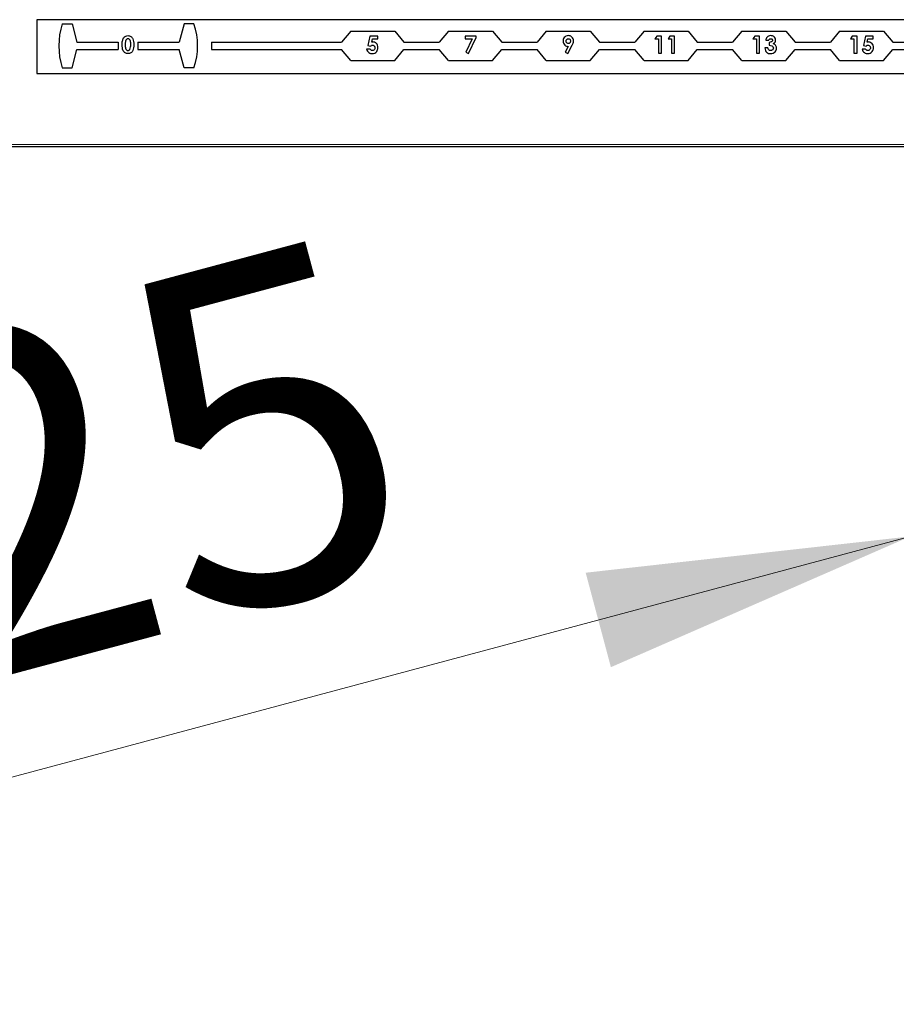
# Model space of a CAD drawing. Units: millimetres. Extents: x 0 to 210, y 0 to 297.
# Drawn here: x 86 to 95, y 170 to 180 of the extents above; entities that cross this region are included whole.
import ezdxf

# ---------------------------------------------------------------- set-up
doc = ezdxf.new("R2010")
doc.units = ezdxf.units.MM
doc.styles.add('SLDTEXTSTYLE0', font='TXT', dxfattribs={"width": 0.75})
doc.dimstyles.new('SLDDIMSTYLE4', dxfattribs={"dimtxt": 3.5, "dimasz": 3.302, "dimexe": 0, "dimexo": 0.0625, "dimgap": 0.875, "dimtad": 1, "dimlfac": 20, "dimrnd": 1e-09, "dimzin": 12, "dimdsep": 46, "dimtxsty": 'SLDTEXTSTYLE0', "dimsah": 1, "dimcen": 0, "dimadec": 0, "dimazin": 3, "dimtfac": 1, "dimtmove": 0, "dimatfit": 3, "dimfxl": 0, "dimfrac": 2, "dimtolj": 1, "dimtzin": 12, "dimarcsym": 0})

# ---------------------------------------------------------------- blocks, each defined once
blk = doc.blocks.new('_D_4')
at = {"color": 7, "linetype": 'Continuous', "lineweight": 0}
for p, q in [((101.124, 176.194), (107.257, 177.837)), ((95.087, 174.576), (101.124, 176.194)), ((95.087, 174.576), (77.7, 169.918))]:
    blk.add_line(p, q, dxfattribs=at)
at = {"color": 7, "linetype": 'Continuous', "lineweight": 18}
for points in [[(101.124, 176.194), (104.442, 176.566), (104.184, 177.531)], [(95.087, 174.576), (91.768, 174.205), (92.026, 173.239)]]:
    blk.add_solid(points, dxfattribs=at)
at = {"color": 7, "linetype": 'Continuous', "lineweight": 18, "char_height": 3.5, "attachment_point": 1, "rotation": 15, "style": 'SLDTEXTSTYLE0'}
for s, insert in [('125', (81.63, 175.646)), ('%%c', (76.545, 174.229))]:
    blk.add_mtext(s, dxfattribs=dict(at, insert=insert))

msp = doc.modelspace()

# ---------------------------------------------------------------- linework, layer by layer
at = {"color": 7, "linetype": 'Continuous', "lineweight": 25}
for p, q in [((86.15506, 179.86007), (86.15506, 179.31007)), ((97.54881, 179.86007), (86.15506, 179.86007)), ((86.41524, 179.81759), (86.51524, 179.81759)), ((86.51524, 179.81759), (86.56524, 179.63009)), ((87.66193, 179.81759), (87.61193, 179.63009)), ((87.76193, 179.81759), (87.66193, 179.81759)), ((89.36506, 179.74259), (89.27066, 179.63009)), ((89.36506, 179.74259), (89.81506, 179.74259)), ((89.81506, 179.74259), (89.90946, 179.63009)), ((90.36506, 179.74259), (90.27066, 179.63009)), ((90.36506, 179.74259), (90.81506, 179.74259)), ((90.81506, 179.74259), (90.90946, 179.63009)), ((91.36506, 179.74259), (91.27066, 179.63009)), ((91.36506, 179.74259), (91.81506, 179.74259)), ((91.81506, 179.74259), (91.90946, 179.63009)), ((92.36506, 179.74259), (92.27066, 179.63009)), ((92.36506, 179.74259), (92.81506, 179.74259)), ((92.81506, 179.74259), (92.90946, 179.63009)), ((93.36506, 179.74259), (93.27066, 179.63009)), ((93.36506, 179.74259), (93.81506, 179.74259)), ((93.81506, 179.74259), (93.90946, 179.63009)), ((94.36506, 179.74259), (94.27066, 179.63009)), ((94.36506, 179.74259), (94.81506, 179.74259)), ((94.81506, 179.74259), (94.90946, 179.63009)), ((86.56524, 179.63009), (86.98858, 179.63009)), ((86.98858, 179.63009), (86.98858, 179.55509)), ((87.18858, 179.63009), (87.18858, 179.55509)), ((87.18858, 179.63009), (87.61193, 179.63009)), ((87.94006, 179.63009), (87.94006, 179.55509)), ((87.94006, 179.63009), (89.27066, 179.63009)), ((89.56198, 179.69259), (89.5414, 179.59549)), ((89.64166, 179.69259), (89.56198, 179.69259)), ((89.58003, 179.63033), (89.58687, 179.66342)), ((89.58687, 179.66342), (89.64166, 179.66342)), ((89.64166, 179.66342), (89.64166, 179.69259)), ((89.90946, 179.63009), (90.27066, 179.63009)), ((90.53621, 179.69259), (90.53621, 179.66342)), ((90.64839, 179.69259), (90.53621, 179.69259)), ((90.53621, 179.66342), (90.60787, 179.66342)), ((90.60787, 179.66342), (90.54336, 179.52713)), ((90.5712, 179.5131), (90.64839, 179.67629)), ((90.64839, 179.67629), (90.64839, 179.69259)), ((90.90946, 179.63009), (91.27066, 179.63009)), ((91.90946, 179.63009), (92.27066, 179.63009)), ((92.49439, 179.69259), (92.47563, 179.66342)), ((92.47563, 179.66342), (92.51153, 179.66342)), ((92.54294, 179.69259), (92.49439, 179.69259)), ((92.51153, 179.66342), (92.51153, 179.51759)), ((92.54294, 179.51759), (92.54294, 179.69259)), ((92.629, 179.69259), (92.61025, 179.66342)), ((92.61025, 179.66342), (92.64615, 179.66342)), ((92.67756, 179.69259), (92.629, 179.69259)), ((92.64615, 179.66342), (92.64615, 179.51759)), ((92.67756, 179.51759), (92.67756, 179.69259)), ((92.90946, 179.63009), (93.27066, 179.63009)), ((93.49777, 179.69259), (93.47902, 179.66342)), ((93.47902, 179.66342), (93.51492, 179.66342)), ((93.54633, 179.69259), (93.49777, 179.69259)), ((93.51492, 179.66342), (93.51492, 179.51759)), ((93.54633, 179.51759), (93.54633, 179.69259)), ((93.60915, 179.64996), (93.64056, 179.64996)), ((93.64504, 179.62753), (93.64504, 179.59836)), ((93.90946, 179.63009), (94.27066, 179.63009)), ((94.49439, 179.69259), (94.47563, 179.66342)), ((94.47563, 179.66342), (94.51153, 179.66342)), ((94.54294, 179.69259), (94.49439, 179.69259)), ((94.51153, 179.66342), (94.51153, 179.51759)), ((94.54294, 179.51759), (94.54294, 179.69259)), ((94.62928, 179.69259), (94.60871, 179.59549)), ((94.70897, 179.69259), (94.62928, 179.69259)), ((94.64734, 179.63033), (94.65417, 179.66342)), ((94.65417, 179.66342), (94.70897, 179.66342)), ((94.70897, 179.66342), (94.70897, 179.69259)), ((94.90946, 179.63009), (95.27066, 179.63009)), ((86.51524, 179.36759), (86.56524, 179.55509)), ((86.56524, 179.55509), (86.98858, 179.55509)), ((87.18858, 179.55509), (87.61193, 179.55509)), ((87.66193, 179.36759), (87.61193, 179.55509)), ((87.94006, 179.55509), (89.27066, 179.55509)), ((89.36506, 179.44259), (89.27066, 179.55509)), ((89.56313, 179.56022), (89.52724, 179.56022)), ((89.5414, 179.59549), (89.56783, 179.58942)), ((89.81506, 179.44259), (89.90946, 179.55509)), ((89.90946, 179.55509), (90.27066, 179.55509)), ((90.36506, 179.44259), (90.27066, 179.55509)), ((90.54336, 179.52713), (90.5712, 179.5131)), ((90.81506, 179.44259), (90.90946, 179.55509)), ((90.90946, 179.55509), (91.27066, 179.55509)), ((91.36506, 179.44259), (91.27066, 179.55509)), ((91.58893, 179.58714), (91.55844, 179.52713)), ((91.55844, 179.52713), (91.58627, 179.5131)), ((91.58627, 179.5131), (91.63072, 179.60057)), ((91.81506, 179.44259), (91.90946, 179.55509)), ((91.90946, 179.55509), (92.27066, 179.55509)), ((92.36506, 179.44259), (92.27066, 179.55509)), ((92.81506, 179.44259), (92.90946, 179.55509)), ((92.90946, 179.55509), (93.27066, 179.55509)), ((93.36506, 179.44259), (93.27066, 179.55509)), ((93.63158, 179.57144), (93.60017, 179.57144)), ((93.81506, 179.44259), (93.90946, 179.55509)), ((93.90946, 179.55509), (94.27066, 179.55509)), ((94.36506, 179.44259), (94.27066, 179.55509)), ((94.63044, 179.56022), (94.59454, 179.56022)), ((94.60871, 179.59549), (94.63514, 179.58942)), ((94.81506, 179.44259), (94.90946, 179.55509)), ((94.90946, 179.55509), (95.27066, 179.55509)), ((89.36506, 179.44259), (89.81506, 179.44259)), ((90.36506, 179.44259), (90.81506, 179.44259)), ((91.36506, 179.44259), (91.81506, 179.44259)), ((92.36506, 179.44259), (92.81506, 179.44259)), ((92.51153, 179.51759), (92.54294, 179.51759)), ((92.64615, 179.51759), (92.67756, 179.51759)), ((93.36506, 179.44259), (93.81506, 179.44259)), ((93.51492, 179.51759), (93.54633, 179.51759)), ((94.36506, 179.44259), (94.81506, 179.44259)), ((94.51153, 179.51759), (94.54294, 179.51759)), ((86.41524, 179.36759), (86.51524, 179.36759)), ((87.76193, 179.36759), (87.66193, 179.36759)), ((86.15506, 179.31007), (98.05506, 179.31007)), ((98.15507, 178.56007), (59.13354, 178.56007))]:
    msp.add_line(p, q, dxfattribs=at)
at = {"color": 8, "linetype": 'Continuous', "lineweight": 18}
msp.add_line((59.15814, 178.58507), (98.16052, 178.58507), dxfattribs=at)
at = {"color": 7, "linetype": 'Continuous', "lineweight": 25}
for radius, start, end in [(0.73706, 162.225672, 197.774328), (0.68294, 340.764249, 19.235751)]:
    msp.add_arc((87.11711, 179.59259), radius, start, end, dxfattribs=at)
for points, knots in [([(87.02801, 179.60337), (87.02812, 179.61702), (87.02832, 179.64135), (87.03809, 179.66354), (87.04238, 179.67328)], [0, 0, 0, 0, 0.56109593, 1, 1, 1, 1]), ([(87.04238, 179.67328), (87.04908, 179.68094), (87.06107, 179.69466), (87.07902, 179.69634), (87.08694, 179.69708)], [0, 0, 0, 0, 0.55868903, 1, 1, 1, 1]), ([(87.08771, 179.66567), (87.08451, 179.6653), (87.07813, 179.66457), (87.06754, 179.6566), (87.05974, 179.63477), (87.05955, 179.61574), (87.05942, 179.60302)], [0, 0, 0, 0, 0.12489717, 0.24966215, 0.49862939, 1, 1, 1, 1]), ([(87.08694, 179.69708), (87.09213, 179.69676), (87.10251, 179.69613), (87.11705, 179.68982), (87.12889, 179.67948), (87.14529, 179.6527), (87.14619, 179.6262), (87.14692, 179.60502)], [0, 0, 0, 0, 0.12541377, 0.25064266, 0.37584767, 0.5012859, 1, 1, 1, 1]), ([(87.11551, 179.60502), (87.11544, 179.61741), (87.11535, 179.63595), (87.10665, 179.65621), (87.09699, 179.66453), (87.0908, 179.66529), (87.08771, 179.66567)], [0, 0, 0, 0, 0.50144833, 0.75037802, 0.87529684, 1, 1, 1, 1]), ([(89.59086, 179.63201), (89.58881, 179.63191), (89.58514, 179.63171), (89.58159, 179.63075), (89.58003, 179.63033)], [0, 0, 0, 0, 0.55987019, 1, 1, 1, 1]), ([(89.6439, 179.574), (89.64321, 179.58226), (89.64182, 179.59876), (89.62834, 179.61824), (89.61032, 179.63028), (89.59735, 179.63144), (89.59086, 179.63201)], [0, 0, 0, 0, 0.28026694, 0.55970888, 0.77976649, 1, 1, 1, 1]), ([(91.58978, 179.69708), (91.5818, 179.69611), (91.56584, 179.69417), (91.54835, 179.67922), (91.53776, 179.66134), (91.53673, 179.6488), (91.53621, 179.64253)], [0, 0, 0, 0, 0.279445422, 0.559219873, 0.779505966, 1, 1, 1, 1]), ([(91.53621, 179.64253), (91.53701, 179.63453), (91.5386, 179.61852), (91.5526, 179.60032), (91.57009, 179.58889), (91.58265, 179.58772), (91.58893, 179.58714)], [0, 0, 0, 0, 0.279937896, 0.55953295, 0.779720259, 1, 1, 1, 1]), ([(91.56762, 179.64085), (91.56795, 179.64437), (91.5686, 179.65141), (91.57453, 179.65955), (91.58209, 179.66481), (91.58761, 179.66538), (91.59037, 179.66567)], [0, 0, 0, 0, 0.28009657, 0.55971914, 0.77985676, 1, 1, 1, 1]), ([(91.59048, 179.61631), (91.58696, 179.61674), (91.57993, 179.61759), (91.57241, 179.62448), (91.56823, 179.63258), (91.56782, 179.63809), (91.56762, 179.64085)], [0, 0, 0, 0, 0.27940819, 0.5588639, 0.77935397, 1, 1, 1, 1]), ([(91.6439, 179.64229), (91.64289, 179.65029), (91.64086, 179.6663), (91.6264, 179.68422), (91.60871, 179.69548), (91.59609, 179.69654), (91.58978, 179.69708)], [0, 0, 0, 0, 0.279519927, 0.559509039, 0.779618327, 1, 1, 1, 1]), ([(91.59037, 179.66567), (91.59383, 179.66512), (91.60075, 179.66403), (91.60783, 179.65691), (91.61195, 179.64892), (91.61231, 179.64347), (91.61249, 179.64074)], [0, 0, 0, 0, 0.27883717, 0.55874577, 0.77923071, 1, 1, 1, 1]), ([(91.61249, 179.64074), (91.61219, 179.6373), (91.61157, 179.63042), (91.60597, 179.62234), (91.5986, 179.61709), (91.59319, 179.61657), (91.59048, 179.61631)], [0, 0, 0, 0, 0.2800426, 0.55965064, 0.77979638, 1, 1, 1, 1]), ([(91.63072, 179.60057), (91.6329, 179.60508), (91.63649, 179.6125), (91.64092, 179.62311), (91.6434, 179.63257), (91.64373, 179.63905), (91.6439, 179.64229)], [0, 0, 0, 0, 0.34014108, 0.56020818, 0.78011916, 1, 1, 1, 1]), ([(93.62257, 179.68081), (93.61874, 179.67562), (93.61187, 179.66632), (93.60998, 179.65497), (93.60915, 179.64996)], [0, 0, 0, 0, 0.55885794, 1, 1, 1, 1]), ([(93.66124, 179.69708), (93.65303, 179.69627), (93.63835, 179.69481), (93.6274, 179.68509), (93.62257, 179.68081)], [0, 0, 0, 0, 0.55935036, 1, 1, 1, 1]), ([(93.64056, 179.64996), (93.64154, 179.65237), (93.6435, 179.65717), (93.64894, 179.66212), (93.65493, 179.66519), (93.659, 179.66551), (93.66103, 179.66567)], [0, 0, 0, 0, 0.27983534, 0.55958819, 0.77976635, 1, 1, 1, 1]), ([(93.6787, 179.64919), (93.6785, 179.64735), (93.67811, 179.64366), (93.67435, 179.63717), (93.66379, 179.62901), (93.65255, 179.62812), (93.64504, 179.62753)], [0, 0, 0, 0, 0.12518276, 0.25055345, 0.49997707, 1, 1, 1, 1]), ([(93.66103, 179.66567), (93.66358, 179.66547), (93.66867, 179.66508), (93.67459, 179.66078), (93.6782, 179.65519), (93.67853, 179.65119), (93.6787, 179.64919)], [0, 0, 0, 0, 0.28012464, 0.55947657, 0.77958758, 1, 1, 1, 1]), ([(93.71011, 179.65119), (93.70916, 179.65817), (93.70726, 179.67214), (93.69364, 179.68707), (93.67772, 179.69582), (93.66674, 179.69666), (93.66124, 179.69708)], [0, 0, 0, 0, 0.27913282, 0.55901723, 0.77937615, 1, 1, 1, 1]), ([(93.68669, 179.61452), (93.69035, 179.61674), (93.69767, 179.62119), (93.70761, 179.6334), (93.70916, 179.64445), (93.71011, 179.65119)], [0, 0, 0, 0, 0.28107906, 0.56178399, 1, 1, 1, 1]), ([(94.65817, 179.63201), (94.65612, 179.63191), (94.65244, 179.63171), (94.6489, 179.63075), (94.64734, 179.63033)], [0, 0, 0, 0, 0.55987019, 1, 1, 1, 1]), ([(94.71121, 179.574), (94.71052, 179.58226), (94.70913, 179.59876), (94.69565, 179.61824), (94.67763, 179.63028), (94.66466, 179.63144), (94.65817, 179.63201)], [0, 0, 0, 0, 0.28026694, 0.55970888, 0.77976649, 1, 1, 1, 1]), ([(87.08785, 179.5131), (87.08272, 179.51339), (87.07247, 179.51396), (87.05793, 179.51978), (87.0462, 179.53), (87.0296, 179.55617), (87.02871, 179.58241), (87.02801, 179.60337)], [0, 0, 0, 0, 0.1254733, 0.25073606, 0.37599447, 0.50144471, 1, 1, 1, 1]), ([(87.05942, 179.60302), (87.05949, 179.59089), (87.05959, 179.57275), (87.06878, 179.55309), (87.07865, 179.54554), (87.08469, 179.54485), (87.08771, 179.54451)], [0, 0, 0, 0, 0.50140914, 0.75015101, 0.8750829, 1, 1, 1, 1]), ([(87.08771, 179.54451), (87.08993, 179.54469), (87.09437, 179.54505), (87.10154, 179.54897), (87.10486, 179.55367), (87.10688, 179.55654)], [0, 0, 0, 0, 0.28026645, 0.56044477, 1, 1, 1, 1]), ([(87.14692, 179.60502), (87.14615, 179.58397), (87.1452, 179.55764), (87.12937, 179.53077), (87.11795, 179.52), (87.10333, 179.51396), (87.09301, 179.51339), (87.08785, 179.5131)], [0, 0, 0, 0, 0.498808782, 0.624258635, 0.749429958, 0.874575405, 1, 1, 1, 1]), ([(87.10688, 179.55654), (87.10995, 179.56532), (87.11544, 179.58105), (87.11549, 179.59768), (87.11551, 179.60502)], [0, 0, 0, 0, 0.55841744, 1, 1, 1, 1]), ([(89.52724, 179.56022), (89.5295, 179.5529), (89.53404, 179.53828), (89.54957, 179.52292), (89.56744, 179.51432), (89.57941, 179.51351), (89.58539, 179.5131)], [0, 0, 0, 0, 0.28002087, 0.5594789, 0.77962367, 1, 1, 1, 1]), ([(89.58718, 179.54451), (89.58435, 179.54477), (89.5787, 179.54527), (89.56949, 179.55021), (89.56554, 179.55643), (89.56313, 179.56022)], [0, 0, 0, 0, 0.28052746, 0.56100557, 1, 1, 1, 1]), ([(89.56783, 179.58942), (89.57107, 179.59274), (89.57684, 179.59866), (89.58493, 179.60001), (89.58848, 179.6006)], [0, 0, 0, 0, 0.56111723, 1, 1, 1, 1]), ([(89.58539, 179.5131), (89.59422, 179.51419), (89.61187, 179.51637), (89.63098, 179.53324), (89.6423, 179.5532), (89.64337, 179.56706), (89.6439, 179.574)], [0, 0, 0, 0, 0.27939681, 0.55906006, 0.77940685, 1, 1, 1, 1]), ([(89.61249, 179.57291), (89.61217, 179.56892), (89.61152, 179.56095), (89.6051, 179.55153), (89.59657, 179.54548), (89.59031, 179.54484), (89.58718, 179.54451)], [0, 0, 0, 0, 0.28029745, 0.55985329, 0.77996238, 1, 1, 1, 1]), ([(89.58848, 179.6006), (89.5923, 179.60004), (89.59996, 179.59891), (89.6078, 179.59095), (89.61194, 179.58194), (89.61231, 179.57592), (89.61249, 179.57291)], [0, 0, 0, 0, 0.27870077, 0.55845152, 0.77906193, 1, 1, 1, 1]), ([(93.60017, 179.57144), (93.60129, 179.56284), (93.60353, 179.54569), (93.61834, 179.52568), (93.63808, 179.5146), (93.65162, 179.5136), (93.6584, 179.5131)], [0, 0, 0, 0, 0.28033976, 0.55952326, 0.77952091, 1, 1, 1, 1]), ([(93.66012, 179.54451), (93.65606, 179.54488), (93.64794, 179.5456), (93.63569, 179.55482), (93.63314, 179.56514), (93.63158, 179.57144)], [0, 0, 0, 0, 0.28101229, 0.56102355, 1, 1, 1, 1]), ([(93.64504, 179.59836), (93.65469, 179.59763), (93.66917, 179.59654), (93.6825, 179.58569), (93.68706, 179.5772), (93.68747, 179.57245), (93.68767, 179.57007)], [0, 0, 0, 0, 0.49909293, 0.74902447, 0.87448516, 1, 1, 1, 1]), ([(93.6584, 179.5131), (93.66712, 179.51388), (93.68453, 179.51543), (93.70464, 179.53025), (93.71717, 179.54926), (93.71845, 179.56292), (93.71908, 179.56975)], [0, 0, 0, 0, 0.28010878, 0.55959311, 0.77973519, 1, 1, 1, 1]), ([(93.68767, 179.57007), (93.68718, 179.56613), (93.68619, 179.55826), (93.67842, 179.54991), (93.66938, 179.54517), (93.66321, 179.54473), (93.66012, 179.54451)], [0, 0, 0, 0, 0.27934024, 0.55891384, 0.77926498, 1, 1, 1, 1]), ([(93.71908, 179.56975), (93.71864, 179.57532), (93.71775, 179.58644), (93.70972, 179.60014), (93.69893, 179.60977), (93.69077, 179.61294), (93.68669, 179.61452)], [0, 0, 0, 0, 0.27991269, 0.55955453, 0.77971028, 1, 1, 1, 1]), ([(94.59454, 179.56022), (94.59681, 179.5529), (94.60134, 179.53828), (94.61688, 179.52292), (94.63474, 179.51432), (94.64671, 179.51351), (94.6527, 179.5131)], [0, 0, 0, 0, 0.28002087, 0.5594789, 0.77962367, 1, 1, 1, 1]), ([(94.65449, 179.54451), (94.65166, 179.54477), (94.646, 179.54527), (94.6368, 179.55021), (94.63285, 179.55643), (94.63044, 179.56022)], [0, 0, 0, 0, 0.28052746, 0.56100557, 1, 1, 1, 1]), ([(94.63514, 179.58942), (94.63838, 179.59274), (94.64415, 179.59866), (94.65224, 179.60001), (94.65579, 179.6006)], [0, 0, 0, 0, 0.561117226, 1, 1, 1, 1]), ([(94.6527, 179.5131), (94.66152, 179.51419), (94.67918, 179.51637), (94.69829, 179.53324), (94.70961, 179.5532), (94.71068, 179.56706), (94.71121, 179.574)], [0, 0, 0, 0, 0.27939681, 0.55906006, 0.77940685, 1, 1, 1, 1]), ([(94.6798, 179.57291), (94.67948, 179.56892), (94.67883, 179.56095), (94.6724, 179.55153), (94.66387, 179.54548), (94.65762, 179.54484), (94.65449, 179.54451)], [0, 0, 0, 0, 0.280297445, 0.559853285, 0.779962383, 1, 1, 1, 1]), ([(94.65579, 179.6006), (94.65961, 179.60004), (94.66727, 179.59891), (94.67511, 179.59095), (94.67925, 179.58194), (94.67962, 179.57592), (94.6798, 179.57291)], [0, 0, 0, 0, 0.27870077, 0.55845152, 0.77906193, 1, 1, 1, 1])]:
    msp.add_open_spline(points, degree=3, knots=knots, dxfattribs=at)

# ---------------------------------------------------------------- dimensions: what is measured, and where the dimension line sits
at = {"color": 7, "linetype": 'Continuous', "lineweight": 18}
dim = msp.add_diameter_dim_2p(p1=(95.08654, 174.57626), p2=(101.12357, 176.19388), dimstyle='SLDDIMSTYLE4', dxfattribs=at)
dim.commit()
dim.dimension.update_dxf_attribs({"geometry": '_D_4', "text_midpoint": (83.7473, 171.53793), "dimtype": 163})

doc.saveas('drawing.dxf')
